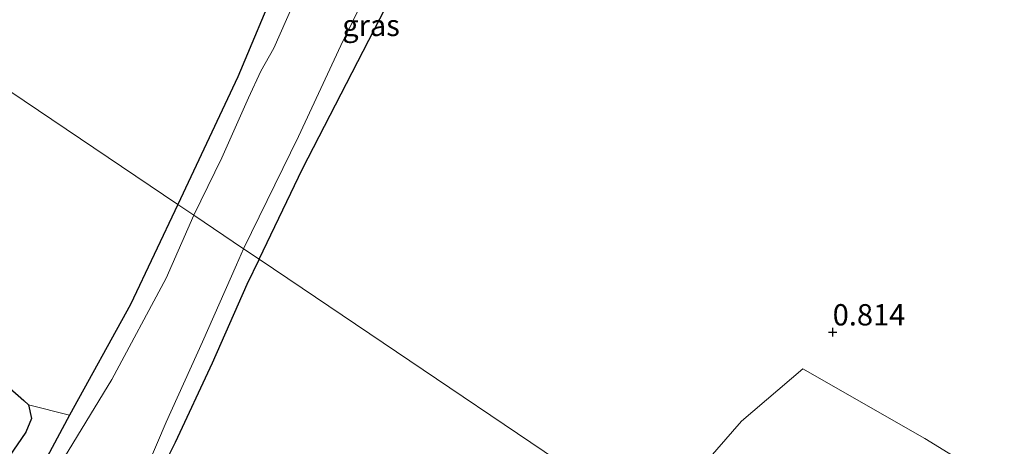
# Model space of a CAD drawing. Units: metres. Extents: x 195067 to 197147, y 518748 to 519328.
# Drawn here: x 195391 to 195507, y 519043 to 519093 of the extents above; entities that cross this region are included whole.
import ezdxf
from ezdxf.enums import TextEntityAlignment as Align

# ---------------------------------------------------------------- set-up
doc = ezdxf.new("R2010")
doc.units = ezdxf.units.M
doc.layers.get('0').update_dxf_attribs({"lineweight": 25})
for name, color, linetype in [('B-ME-GW-HOOGTEPUNT-S-B1', 10, 'Continuous'), ('B-ME-GW-INSTEEKWATERGANG-L-B1', 10, 'Continuous'), ('B-ME-IE-RIET-GV-B6', 10, 'Continuous')]:
    doc.layers.add(name, color=color, linetype=linetype)
for name, color, linetype, lineweight in [('B-ME-IE-GRASLAND-GV-B6', 93, 'Continuous', 18), ('B-ME-IE-GRONDWERKLIJN-GROND_INGERICHT-GV-B6', 253, 'Continuous', 18), ('B-ME-IE-HULPGEOMETRIE-L-B1', 53, 'Continuous', 18), ('B-ME-OG-WATER-GV-B6', 153, 'Continuous', 18)]:
    doc.layers.add(name, color=color, linetype=linetype, lineweight=lineweight)
doc.styles.add('NLCS-ISO', font='NLCS-ISO.TTF')

# ---------------------------------------------------------------- blocks, each defined once
blk = doc.blocks.new('hoogtepunt')
for p, q in [((-0.5, 0), (0.5, 0)), ((0, 0.5), (0, -0.5))]:
    blk.add_line(p, q)

msp = doc.modelspace()

# ---------------------------------------------------------------- linework, layer by layer
at = {"layer": 'B-ME-GW-INSTEEKWATERGANG-L-B1'}
for points in [[(195435.2117, 519125.877, 2.2489), (195435.0908, 519125.92, 2.2829), (195434.4666, 519126.2209, 2.3974), (195433.8551, 519126.3459, 2.4284), (195433.2883, 519125.9466, 2.4284), (195432.7156, 519125.264, 2.4284), (195429.7713, 519118.0762, 2.1375), (195425.4137, 519106.8908, 1.3012), (195421.5184, 519097.8624, 0.8467), (195416.7824, 519086.5599, 0.7013), (195409.726, 519071.617, 0.6189)], [(195419.253, 519065.191, 0.63), (195424.337, 519075.775, 0.76), (195436.0356, 519098.4243, 1.0363), (195440.9546, 519107.7543, 1.3777), (195446.8515, 519117.6417, 2.218), (195447.1379, 519118.3269, 2.218), (195447.3522, 519119.1541, 2.218), (195446.9575, 519120.0337, 2.218)], [(195409.726, 519071.617, 0.6189), (195404.166, 519059.87, 0.61), (195397.024, 519046.877, 0.502), (195392.613, 519038.715, 0.442), (195390.953, 519035.838, 0.274), (195390.205, 519034.308, 0.214), (195389.004, 519030.049, 0.25), (195388.368, 519028.402, 0.063), (195387.707, 519027.166, -0.015), (195385.957, 519024.577, -0.035), (195384.455, 519023.387, -0.054), (195383.206, 519023.359, -0.047)], [(195419.253, 519065.191, 0.63), (195417.836, 519062.235, 0.598), (195413.739, 519053.005, 0.478), (195409.403, 519043.686, 0.406), (195408.0619, 519041.0341, 0.3598), (195403.932, 519031.421, 0.406), (195399.793, 519024.718, 0.298), (195396.978, 519022.086, 0.238), (195395.57, 519020.109, 0.13), (195394.105, 519015.662, -0.1795)]]:
    msp.add_polyline3d(points, dxfattribs=at)
at = {"layer": 'B-ME-IE-GRASLAND-GV-B6'}
for points in [[(195444.0443, 519118.6175, 0.7396), (195445.8492, 519117.7451, 1.2679), (195445.9255, 519117.9031, 1.2679), (195446.5465, 519119.0262, 1.2275), (195446.9575, 519120.0337, 2.218), (195447.3522, 519119.1541, 2.218), (195447.1379, 519118.3269, 2.218), (195446.8515, 519117.6417, 2.218), (195440.9546, 519107.7543, 1.3777), (195436.0356, 519098.4243, 1.0363), (195424.337, 519075.775, 0.76), (195419.253, 519065.191, 0.63), (195417.45, 519066.407, -0.1795), (195423.902, 519079.5959, -0.1795), (195428.8672, 519090.254, -0.1795), (195434.6086, 519101.9507, -0.1795), (195438.2795, 519110.1465, -0.1795), (195439.7752, 519109.4312, 0.7396), (195440.5316, 519111.47, 0.7396), (195444.0443, 519118.6175, 0.7396)], [(195424.7132, 519098.3995, -0.1795), (195420.9762, 519089.9259, -0.1795), (195419.4808, 519087.2426, -0.1795), (195418.0206, 519084.1043, -0.1795), (195414.8892, 519077.0879, -0.1795), (195411.6101, 519070.3469, -0.1795), (195409.726, 519071.617, 0.6189), (195416.7824, 519086.5599, 0.7013), (195421.5184, 519097.8624, 0.8467)], [(195390.953, 519035.838, 0.274), (195392.613, 519038.715, 0.442), (195397.024, 519046.877, 0.502), (195404.166, 519059.87, 0.61), (195409.726, 519071.617, 0.6189), (195411.6101, 519070.3469, -0.1795), (195408.3411, 519062.9634, -0.1795), (195401.9639, 519051.0612, -0.1795), (195396.406, 519041.9461, -0.1795), (195391.9998, 519034.0732, -0.1795), (195391.1453, 519031.7554, -0.1795)], [(195406.2158, 519041.0285, -0.1795), (195408.3415, 519046.0799, -0.1795), (195412.6276, 519055.4957, -0.1795), (195416.602, 519064.516, -0.1795), (195417.45, 519066.407, -0.1795), (195419.253, 519065.191, 0.63), (195417.836, 519062.235, 0.598), (195413.739, 519053.005, 0.478), (195409.403, 519043.686, 0.406), (195408.0619, 519041.0341, 0.3598)], [(195465.3558, 519034.0922, 0.0841), (195475.8836, 519046.1702, 0.4396), (195483.0891, 519052.3373, 0.5063), (195497.3925, 519044.1435, 0.684), (195505.1304, 519039.4318, 0.6174)], [(195397.024, 519046.877, 0.502), (195392.613, 519038.715, 0.442), (195390.953, 519035.838, 0.274), (195390.205, 519034.308, 0.214), (195389.004, 519030.049, 0.25), (195388.368, 519028.402, 0.063), (195387.707, 519027.166, -0.015), (195385.957, 519024.577, -0.035), (195384.455, 519023.387, -0.054), (195383.206, 519023.359, -0.047), (195381.214, 519023.315, -0.035), (195378.3, 519024.24, -0.054), (195380.5602, 519028.9569, 0.18), (195382.7572, 519032.4482, 0.3448), (195386.6329, 519038.0057, 0.3318), (195389.9415, 519042.0443, 0.3708), (195391.8763, 519044.8908, 0.4098), (195392.5534, 519046.4824, 0.3708), (195392.183, 519048.0866, 0.5106), (195397.024, 519046.877, 0.502)]]:
    msp.add_polyline3d(points, dxfattribs=at)
at = {"layer": 'B-ME-IE-GRONDWERKLIJN-GROND_INGERICHT-GV-B6'}
for points in [[(195290.7072, 519151.9024, 0.0885), (195327.6541, 519126.9795, 0.2882), (195368.69, 519099.2982, 0.3546), (195409.726, 519071.617, 0.6189), (195404.166, 519059.87, 0.61), (195397.024, 519046.877, 0.502), (195392.183, 519048.0866, 0.5106), (195391.6394, 519048.6243, 0.5106), (195381.1691, 519057.8154, 0.3863), (195357.8715, 519076.822, 0.0965), (195355.677, 519077.5368, 0.0965), (195353.6479, 519077.8013, 0.0551), (195351.8695, 519078.5136, 0.0551), (195350.1278, 519079.8099, 0.0551), (195348.1773, 519082.0745, 0.0551), (195344.0503, 519087.0099, 0.0965), (195321.5351, 519110.7291, 0.1995), (195294.7624, 519137.1332, 0.4055), (195292.648, 519140.5072, 0.4055), (195291.559, 519142.9173, 0.4055), (195291.0765, 519145.0693, 0.4055), (195290.7072, 519151.9024, 0.0885)], [(195424.2465, 519108.2745, 1.4367), (195421.3954, 519114.0542, 1.8407), (195415.6188, 519122.2217, 1.9215), (195407.6527, 519134.1708, 2.0023), (195404.8823, 519138.6538, 2.1639), (195400.2855, 519143.4991, 2.2861), (195395.8805, 519148.6094, 2.5346), (195399.8443, 519147.3899, 2.576), (195412.1277, 519140.9616, 2.7002), (195430.4274, 519132.9878, 2.9487), (195436.8449, 519129.4943, 2.7779), (195435.2185, 519126.1802, 2.2829), (195435.0908, 519125.92, 2.2829), (195434.4666, 519126.2209, 2.3974), (195433.8551, 519126.3459, 2.4284), (195433.2883, 519125.9466, 2.4284), (195432.7156, 519125.264, 2.4284), (195429.7713, 519118.0762, 2.1375), (195425.4137, 519106.8908, 1.3012), (195421.5184, 519097.8624, 0.8467), (195416.7824, 519086.5599, 0.7013), (195409.726, 519071.617, 0.6189), (195368.69, 519099.2982, 0.3546)], [(195505.1304, 519039.4318, 0.6174), (195497.3925, 519044.1435, 0.684), (195483.0891, 519052.3373, 0.5063), (195475.8836, 519046.1702, 0.4396), (195465.3558, 519034.0922, 0.0841), (195424.3213, 519061.7722, 0.57), (195419.253, 519065.191, 0.63), (195424.337, 519075.775, 0.76), (195436.0356, 519098.4243, 1.0363)], [(195408.0619, 519041.0341, 0.3598), (195409.403, 519043.686, 0.406), (195413.739, 519053.005, 0.478), (195417.836, 519062.235, 0.598), (195419.253, 519065.191, 0.63), (195424.3213, 519061.7722, 0.57), (195465.3558, 519034.0922, 0.0841), (195457.3458, 519028.533, 0.1073), (195454.3955, 519027.0534, 0.1578), (195452.3684, 519026.7322, 0.1578), (195449.6101, 519026.872, 0.1578), (195446.3907, 519027.6628, 0.1578), (195428.9045, 519033.1509, 0.0568), (195408.0619, 519041.0341, 0.3598)]]:
    msp.add_polyline3d(points, dxfattribs=at)
at = {"layer": 'B-ME-IE-HULPGEOMETRIE-L-B1'}
msp.add_polyline3d([(195368.69, 519099.2982, 0.3546), (195409.726, 519071.617, 0.6189), (195411.6101, 519070.3469, -0.1795), (195417.45, 519066.407, -0.1795), (195419.253, 519065.191, 0.63), (195424.3213, 519061.7722, 0.57), (195465.3558, 519034.0922, 0.0841), (195487.949, 519018.8522, 0.335), (195528.9855, 518991.1707, 0.4386), (195549.286, 518977.477, -0.1795), (195563.384, 518967.967, -0.1795), (195570.85, 518962.931, -0.1795), (195582.4815, 518955.0849, -0.1795), (195588.4262, 518951.0748, -0.1795), (195610.968, 518935.869, -0.1795), (195615.471, 518932.831, -0.1795)], dxfattribs=at)
at = {"layer": 'B-ME-IE-RIET-GV-B6'}
msp.add_polyline3d([(195381.1691, 519057.8154, 0.3863), (195391.6394, 519048.6243, 0.5106), (195392.183, 519048.0866, 0.5106), (195392.5534, 519046.4824, 0.3708), (195391.8763, 519044.8908, 0.4098), (195389.9415, 519042.0443, 0.3708)], dxfattribs=at)
at = {"layer": 'B-ME-OG-WATER-GV-B6'}
for points in [[(195437.0824, 519121.9762, -0.1795), (195438.9325, 519121.0689, -0.1795), (195440.2925, 519123.842, -0.1795), (195441.5939, 519123.2038, -0.1795), (195440.3383, 519120.4087, -0.1795), (195442.6029, 519119.3142, -0.1795), (195439.059, 519112.1031, -0.1795), (195438.2795, 519110.1465, -0.1795), (195434.6086, 519101.9507, -0.1795), (195428.8672, 519090.254, -0.1795), (195423.902, 519079.5959, -0.1795), (195417.45, 519066.407, -0.1795), (195411.6101, 519070.3469, -0.1795), (195414.8892, 519077.0879, -0.1795), (195418.0206, 519084.1043, -0.1795), (195419.4808, 519087.2426, -0.1795), (195420.9762, 519089.9259, -0.1795), (195424.7132, 519098.3995, -0.1795), (195425.5146, 519099.2109, -0.1795), (195427.7706, 519103.9821, -0.1795), (195432.5971, 519112.9449, -0.1795), (195437.0824, 519121.9762, -0.1795)], [(195411.6101, 519070.3469, -0.1795), (195417.45, 519066.407, -0.1795), (195416.602, 519064.516, -0.1795), (195412.6276, 519055.4957, -0.1795), (195408.3415, 519046.0799, -0.1795), (195406.2158, 519041.0285, -0.1795), (195405.2652, 519038.6819, -0.1795), (195402.468, 519031.915, -0.1795), (195402.0088, 519030.8625, -0.1795), (195399.7627, 519027.5078, -0.1795), (195398.493, 519026.039, -0.1795), (195395.54, 519023.192, -0.1795), (195394.373, 519021.513, -0.1795), (195393.585, 519019.608, -0.1795), (195393.442, 519017.548, -0.1795), (195394.105, 519015.662, -0.1795), (195383.236, 519022.605, -0.1795)], [(195391.1453, 519031.7554, -0.1795), (195391.9998, 519034.0732, -0.1795), (195396.406, 519041.9461, -0.1795), (195401.9639, 519051.0612, -0.1795), (195408.3411, 519062.9634, -0.1795), (195411.6101, 519070.3469, -0.1795)]]:
    msp.add_polyline3d(points, dxfattribs=at)

# ---------------------------------------------------------------- block references
at = {"layer": 'B-ME-GW-HOOGTEPUNT-S-B1', "rotation": 90}
msp.add_blockref('hoogtepunt', (195486.592, 519056.631, 0.8136), dxfattribs=at)
msp.add_blockref('hoogtepunt', (195486.592, 519056.631, 0.8136), dxfattribs=at)

# ---------------------------------------------------------------- texts
at = {"layer": 'B-ME-GW-HOOGTEPUNT-S-B1', "ltscale": 0.2, "style": 'NLCS-ISO'}
msp.add_text('0.814', height=2.5, dxfattribs=at).set_placement((195486.592, 519056.631, 0.8136), align=Align.BOTTOM_LEFT)
msp.add_text('0.814', height=2.5, dxfattribs=at).set_placement((195486.592, 519056.631, 0.8136), align=Align.BOTTOM_LEFT)
at = {"layer": 'B-ME-IE-GRASLAND-GV-B6', "ltscale": 0.2, "style": 'NLCS-ISO'}
msp.add_text('gras', height=2.5, dxfattribs=at).set_placement((195432.4011, 519092.6124), align=Align.MIDDLE_CENTER)

doc.saveas('drawing.dxf')
